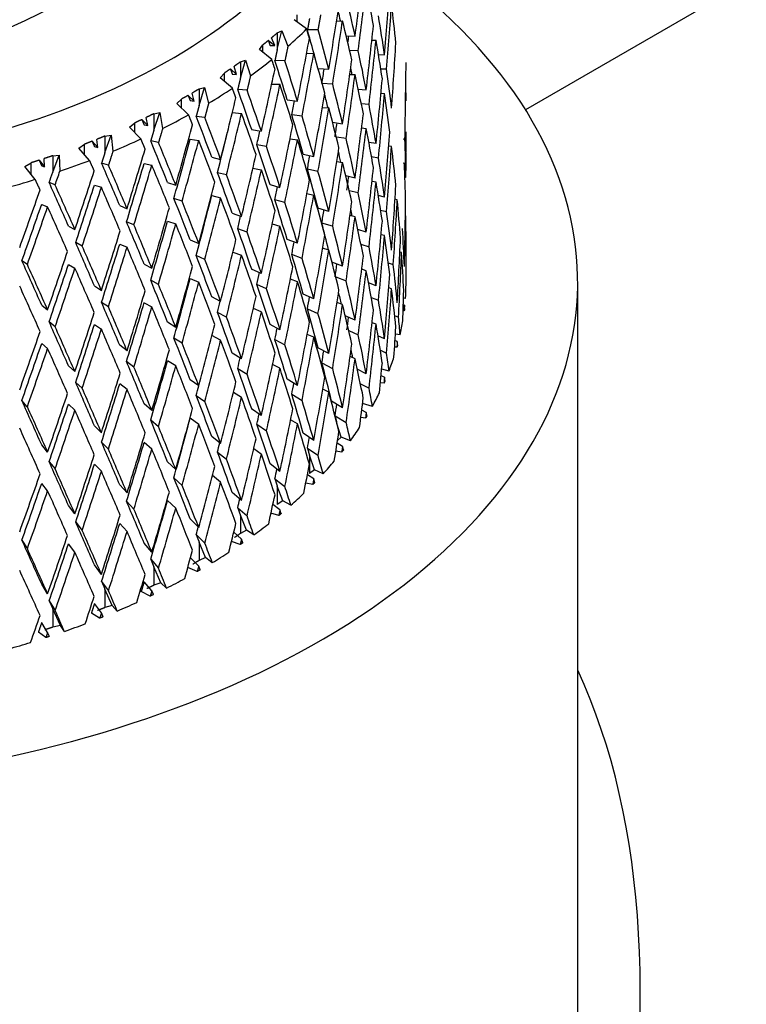
# Model space of a CAD drawing. Units: millimetres. Extents: x -221 to 1019, y 0 to 1165.
# Drawn here: x 909 to 927, y 359 to 383 of the extents above; entities that cross this region are included whole.
import ezdxf

# ---------------------------------------------------------------- set-up
doc = ezdxf.new("R2010")
doc.units = ezdxf.units.MM
for name, color, linetype in [('68671', 7, 'Continuous'), ('74961', 7, 'Continuous'), ('Défaut', 7, 'Continuous')]:
    doc.layers.add(name, color=color, linetype=linetype)

# ---------------------------------------------------------------- blocks, each defined once
blk = doc.blocks.new('SE1')
at = {"layer": '68671', "color": 7, "linetype": 'Continuous'}
for p, q in [((927.305, 384.76), (921.16, 381.212)), ((922.454, 358.576), (922.454, 376.947))]:
    blk.add_line(p, q, dxfattribs=at)
for centre, major_axis, ratio, start_param, end_param in [((900.704, 376.947), (-21.75, 0), 0.57735, 0, 3.783664), ((900.704, 344.287), (-17.929, -27.6), 0.539047, 1.599114, 2.815562)]:
    blk.add_ellipse(centre, major_axis=major_axis, ratio=ratio, start_param=start_param, end_param=end_param, dxfattribs=at)
at = {"layer": '74961', "color": 7, "linetype": 'Continuous'}
for p, q in [((915.508, 383.391), (915.508, 383.567)), ((915.744, 383.213), (915.438, 383.443)), ((916.485, 383.408), (916.634, 383.418)), ((915.016, 382.709), (915.132, 383.166)), ((915.016, 383.115), (915.132, 383.166)), ((915.016, 383.115), (915.016, 382.709)), ((915.132, 383.166), (915.281, 382.787)), ((916.025, 383.195), (915.764, 383.191)), ((916.724, 383.042), (916.943, 383.039)), ((914.579, 382.701), (914.663, 382.821)), ((914.663, 382.632), (914.663, 382.821)), ((914.797, 382.93), (914.953, 382.802)), ((914.837, 382.806), (914.953, 382.802)), ((914.953, 382.802), (914.878, 382.997)), ((917.36, 382.936), (917.462, 382.939)), ((914.882, 382.455), (914.579, 382.701)), ((915.743, 382.607), (915.92, 382.61)), ((917.021, 382.676), (916.809, 382.679)), ((917.522, 382.58), (917.671, 382.574)), ((914.104, 381.991), (914.23, 382.442)), ((914.104, 382.397), (914.23, 382.442)), ((914.104, 382.397), (914.104, 381.991)), ((914.23, 382.442), (914.354, 382.055)), ((915.205, 382.422), (914.959, 382.43)), ((913.607, 382.007), (913.707, 382.122)), ((913.707, 381.919), (913.707, 382.122)), ((913.856, 382.223), (914.01, 382.088)), ((913.902, 382.097), (914.01, 382.088)), ((914.01, 382.088), (913.947, 382.286)), ((916.027, 382.232), (916.292, 382.214)), ((916.811, 382.086), (916.943, 382.084)), ((917.722, 382.216), (917.58, 382.221)), ((918.199, 382.099), (918.188, 382.099)), ((913.905, 381.745), (913.607, 382.007)), ((914.881, 381.85), (915.084, 381.843)), ((916.388, 381.846), (916.129, 381.864)), ((912.81, 381.569), (912.96, 381.425)), ((912.96, 381.425), (912.91, 381.626)), ((913.083, 381.322), (913.219, 381.766)), ((913.083, 381.728), (913.219, 381.766)), ((913.083, 381.728), (913.083, 381.322)), ((913.219, 381.766), (913.317, 381.374)), ((914.269, 381.694), (914.038, 381.715)), ((917.02, 381.724), (917.219, 381.705)), ((917.585, 381.622), (917.671, 381.619)), ((912.532, 381.366), (912.645, 381.476)), ((912.822, 381.089), (912.532, 381.366)), ((912.645, 381.257), (912.645, 381.476)), ((912.86, 381.44), (912.96, 381.425)), ((915.263, 381.457), (915.517, 381.425)), ((917.288, 381.344), (917.096, 381.363)), ((911.963, 380.709), (912.108, 381.146)), ((911.963, 381.116), (912.108, 381.146)), ((911.963, 381.116), (911.963, 380.709)), ((912.108, 381.146), (912.179, 380.75)), ((913.905, 381.142), (914.132, 381.122)), ((915.63, 381.052), (915.376, 381.084)), ((916.133, 381.27), (916.292, 381.259)), ((911.361, 380.783), (911.487, 380.886)), ((911.487, 380.651), (911.487, 380.886)), ((911.666, 380.97), (911.811, 380.819)), ((911.72, 380.839), (911.811, 380.819)), ((911.811, 380.819), (911.775, 381.023)), ((913.223, 381.018), (913.011, 381.05)), ((916.386, 380.902), (916.634, 380.864)), ((910.752, 380.157), (910.904, 380.586)), ((910.752, 380.563), (910.904, 380.586)), ((910.904, 380.586), (910.949, 380.186)), ((911.641, 380.491), (911.361, 380.783)), ((914.383, 380.725), (914.622, 380.68)), ((917.104, 380.762), (917.219, 380.751)), ((910.105, 380.263), (910.243, 380.359)), ((910.243, 380.105), (910.243, 380.359)), ((910.433, 380.434), (910.572, 380.275)), ((910.572, 380.275), (910.55, 380.48)), ((910.752, 380.563), (910.752, 380.157)), ((912.077, 380.399), (911.884, 380.441)), ((912.86, 380.485), (913.072, 380.453)), ((914.751, 380.301), (914.512, 380.346)), ((915.332, 380.494), (915.517, 380.47)), ((916.721, 380.499), (916.479, 380.536)), ((917.462, 380.375), (917.285, 380.406)), ((918.135, 380.491), (918.177, 380.485)), ((910.373, 379.956), (910.105, 380.263)), ((910.492, 380.3), (910.572, 380.275)), ((915.659, 380.112), (915.92, 380.057)), ((917.846, 380.299), (917.775, 380.308)), ((908.772, 379.81), (908.921, 379.899)), ((908.921, 379.622), (908.921, 379.899)), ((909.123, 379.963), (909.254, 379.797)), ((909.254, 379.797), (909.246, 380.004)), ((909.46, 379.669), (909.619, 380.09)), ((909.46, 380.075), (909.619, 380.09)), ((909.46, 380.075), (909.46, 379.669)), ((909.619, 380.09), (909.636, 379.689)), ((910.839, 379.841), (910.668, 379.893)), ((911.72, 379.884), (911.913, 379.841)), ((913.394, 380.041), (913.615, 379.985)), ((916.491, 379.931), (916.634, 379.909)), ((917.522, 380.016), (917.352, 380.045)), ((918.163, 379.885), (918.137, 379.889)), ((909.026, 379.49), (908.772, 379.81)), ((909.185, 379.826), (909.254, 379.797)), ((913.758, 379.598), (913.537, 379.655)), ((914.413, 379.764), (914.622, 379.725)), ((916.024, 379.686), (915.763, 379.742)), ((909.519, 379.35), (909.371, 379.41)), ((912.302, 379.411), (912.504, 379.344)), ((916.943, 379.52), (916.714, 379.573)), ((917.462, 379.42), (917.362, 379.438)), ((918.199, 379.535), (918.176, 379.54)), ((910.492, 379.345), (910.663, 379.293)), ((914.837, 379.358), (915.084, 379.289)), ((915.752, 379.137), (915.92, 379.102)), ((917.021, 379.157), (916.799, 379.208)), ((912.661, 378.95), (912.459, 379.017)), ((913.394, 379.086), (913.615, 379.03)), ((915.204, 378.913), (914.958, 378.982)), ((917.671, 379.051), (917.517, 379.089)), ((917.987, 378.984), (917.931, 378.995)), ((909.185, 378.871), (909.333, 378.811)), ((911.117, 378.841), (911.298, 378.763)), ((913.902, 378.649), (914.132, 378.568)), ((916.292, 378.695), (916.025, 378.773)), ((917.575, 378.73), (917.722, 378.693)), ((911.468, 378.361), (911.286, 378.438)), ((912.302, 378.456), (912.504, 378.389)), ((914.892, 378.388), (915.084, 378.334)), ((916.388, 378.327), (916.121, 378.406)), ((916.943, 378.565), (916.815, 378.594)), ((918.199, 378.58), (918.188, 378.583)), ((909.848, 378.334), (910.007, 378.247)), ((914.268, 378.185), (914.037, 378.266)), ((917.219, 378.183), (917.011, 378.247)), ((910.187, 377.836), (910.028, 377.922)), ((912.86, 377.992), (913.072, 377.899)), ((915.517, 377.906), (915.263, 377.998)), ((917.671, 378.096), (917.586, 378.117)), ((918.204, 377.163), (918.204, 377.917)), ((911.117, 377.886), (911.298, 377.808)), ((913.919, 377.688), (914.132, 377.613)), ((916.292, 377.74), (916.14, 377.785)), ((917.087, 377.884), (917.288, 377.822)), ((918.093, 377.676), (918.052, 377.687)), ((908.831, 377.379), (908.695, 377.473)), ((913.222, 377.509), (913.01, 377.601)), ((915.629, 377.533), (915.375, 377.625)), ((916.634, 377.342), (916.371, 377.44)), ((917.765, 377.419), (917.888, 377.379)), ((909.848, 377.379), (910.007, 377.292)), ((911.72, 377.391), (911.913, 377.288)), ((914.622, 377.161), (914.383, 377.266)), ((917.219, 377.228), (917.107, 377.263)), ((912.075, 376.89), (911.883, 376.993)), ((912.86, 377.037), (913.072, 376.944)), ((915.517, 376.951), (915.341, 377.015)), ((916.464, 377.072), (916.721, 376.977)), ((917.462, 376.856), (917.277, 376.927)), ((910.492, 376.851), (910.663, 376.739)), ((914.75, 376.782), (914.511, 376.887)), ((917.846, 376.78), (917.776, 376.803)), ((910.837, 376.332), (910.666, 376.444)), ((913.615, 376.466), (913.394, 376.582)), ((915.92, 376.534), (915.659, 376.65)), ((916.634, 376.387), (916.495, 376.438)), ((917.344, 376.566), (917.522, 376.497)), ((918.189, 376.54), (918.142, 376.546)), ((909.185, 376.378), (909.333, 376.257)), ((911.72, 376.436), (911.913, 376.333)), ((913.758, 376.079), (913.536, 376.196)), ((914.622, 376.206), (914.425, 376.293)), ((915.763, 376.28), (916.024, 376.164)), ((918.16, 376.233), (918.132, 376.232)), ((918.163, 376.377), (918.137, 376.386)), ((909.518, 375.841), (909.369, 375.961)), ((912.504, 375.825), (912.302, 375.953)), ((916.943, 376.001), (916.7, 376.11)), ((917.922, 376.115), (918.019, 376.076)), ((910.492, 375.896), (910.663, 375.784)), ((915.084, 375.767), (914.837, 375.895)), ((916.785, 375.744), (917.021, 375.638)), ((917.462, 375.901), (917.364, 375.939)), ((912.661, 375.431), (912.458, 375.559)), ((913.615, 375.511), (913.4, 375.624)), ((914.958, 375.52), (915.204, 375.391)), ((915.92, 375.579), (915.758, 375.651)), ((917.671, 375.543), (917.51, 375.616)), ((917.987, 375.476), (917.931, 375.498)), ((918.056, 375.637), (917.941, 375.657)), ((909.185, 375.423), (909.333, 375.302)), ((911.298, 375.244), (911.117, 375.382)), ((916.292, 375.175), (916.025, 375.314)), ((917.569, 375.256), (917.722, 375.186)), ((917.979, 375.332), (917.921, 375.333)), ((911.467, 374.842), (911.285, 374.98)), ((912.504, 374.87), (912.302, 374.998)), ((914.132, 375.046), (913.902, 375.187)), ((916.943, 375.046), (916.819, 375.101)), ((910.007, 374.728), (909.848, 374.875)), ((914.037, 374.804), (914.268, 374.663)), ((915.084, 374.812), (914.901, 374.907)), ((916.121, 374.947), (916.388, 374.808)), ((917.219, 374.674), (916.998, 374.789)), ((917.783, 374.744), (917.602, 374.786)), ((913.072, 374.377), (912.86, 374.529)), ((915.517, 374.387), (915.263, 374.54)), ((917.671, 374.588), (917.587, 374.626)), ((910.187, 374.317), (910.027, 374.463)), ((911.298, 374.289), (911.117, 374.427)), ((916.292, 374.221), (916.144, 374.297)), ((917.075, 374.426), (917.289, 374.315)), ((917.659, 374.445), (917.571, 374.45)), ((908.83, 373.86), (908.694, 374.014)), ((913.01, 374.14), (913.222, 373.987)), ((914.132, 374.091), (913.931, 374.214)), ((915.376, 374.167), (915.63, 374.015)), ((910.007, 373.773), (909.848, 373.92)), ((911.913, 373.765), (911.72, 373.929)), ((914.622, 373.642), (914.383, 373.807)), ((916.634, 373.833), (916.36, 373.995)), ((917.219, 373.72), (917.109, 373.777)), ((917.13, 373.94), (917.129, 373.942)), ((917.13, 373.94), (917.129, 373.939)), ((917.372, 373.869), (917.13, 373.94)), ((911.883, 373.531), (912.075, 373.367)), ((913.072, 373.422), (912.86, 373.574)), ((915.517, 373.432), (915.347, 373.534)), ((916.448, 373.631), (916.721, 373.469)), ((917.202, 373.577), (917.085, 373.591)), ((910.663, 373.217), (910.492, 373.389)), ((914.512, 373.429), (914.751, 373.264)), ((916.597, 373.102), (916.492, 373.447)), ((913.615, 372.947), (913.394, 373.124)), ((915.92, 373.026), (915.659, 373.201)), ((916.597, 373.102), (916.509, 373.021)), ((916.827, 373.019), (916.597, 373.102)), ((909.333, 372.735), (909.185, 372.915)), ((910.666, 372.982), (910.837, 372.81)), ((911.913, 372.81), (911.72, 372.974)), ((914.622, 372.687), (914.434, 372.817)), ((915.764, 372.833), (916.025, 372.657)), ((916.634, 372.878), (916.499, 372.958)), ((913.537, 372.738), (913.758, 372.561)), ((915.936, 372.295), (915.814, 372.656)), ((915.814, 372.656), (915.814, 372.202)), ((916.612, 372.737), (916.468, 372.762)), ((909.369, 372.499), (909.518, 372.319)), ((910.663, 372.262), (910.492, 372.434)), ((912.504, 372.306), (912.302, 372.494)), ((915.084, 372.258), (914.837, 372.447)), ((915.936, 372.295), (915.814, 372.202)), ((916.152, 372.2), (915.936, 372.295)), ((912.459, 372.101), (912.661, 371.912)), ((913.615, 371.992), (913.412, 372.154)), ((914.959, 372.072), (915.205, 371.883)), ((915.92, 372.071), (915.763, 372.176)), ((909.333, 371.78), (909.185, 371.96)), ((911.298, 371.725), (911.117, 371.923)), ((915.152, 371.526), (915.016, 371.893)), ((915.016, 371.893), (915.016, 371.439)), ((915.895, 371.931), (915.724, 371.97)), ((914.132, 371.537), (913.902, 371.738)), ((910.007, 371.209), (909.848, 371.416)), ((911.286, 371.521), (911.468, 371.323)), ((912.504, 371.351), (912.302, 371.539)), ((914.038, 371.357), (914.269, 371.156)), ((915.084, 371.303), (914.908, 371.438)), ((915.152, 371.526), (915.016, 371.439)), ((915.353, 371.42), (915.152, 371.526)), ((913.072, 370.868), (912.86, 371.081)), ((914.253, 370.8), (914.104, 371.174)), ((914.104, 371.174), (914.104, 370.721)), ((915.055, 371.165), (914.861, 371.222)), ((910.028, 371.005), (910.187, 370.798)), ((911.298, 370.77), (911.117, 370.968)), ((913.011, 370.692), (913.223, 370.479)), ((914.132, 370.582), (913.94, 370.75)), ((914.253, 370.8), (914.104, 370.721)), ((914.436, 370.684), (914.253, 370.8)), ((908.695, 370.556), (908.831, 370.342)), ((910.007, 370.254), (909.848, 370.461)), ((911.913, 370.257), (911.72, 370.48)), ((913.244, 370.123), (913.083, 370.506)), ((913.083, 370.506), (913.083, 370.053)), ((914.099, 370.445), (913.884, 370.523)), ((914.165, 370.491), (914.132, 370.582)), ((913.072, 369.913), (912.868, 370.118)), ((913.244, 370.123), (913.083, 370.053)), ((913.408, 369.998), (913.244, 370.123)), ((910.663, 369.708), (910.492, 369.941)), ((911.884, 370.083), (912.077, 369.86)), ((912.134, 369.502), (911.963, 369.893)), ((911.963, 369.893), (911.963, 369.44)), ((913.036, 369.778), (912.803, 369.88)), ((913.108, 369.82), (913.072, 369.913)), ((909.333, 369.226), (909.185, 369.467)), ((910.668, 369.535), (910.839, 369.302)), ((911.913, 369.302), (911.72, 369.525)), ((912.134, 369.502), (911.963, 369.44)), ((912.278, 369.369), (912.134, 369.502)), ((910.932, 368.94), (910.752, 369.34)), ((910.752, 369.34), (910.752, 368.887)), ((911.873, 369.169), (911.649, 369.287)), ((911.952, 369.207), (911.913, 369.302)), ((909.371, 369.052), (909.519, 368.811)), ((909.371, 369.052), (909.46, 368.853)), ((910.663, 368.753), (910.492, 368.986)), ((910.932, 368.94), (910.752, 368.887)), ((911.055, 368.8), (910.932, 368.94)), ((909.648, 368.443), (909.46, 368.853)), ((909.46, 368.853), (909.46, 368.4)), ((910.62, 368.622), (910.416, 368.751)), ((910.705, 368.656), (910.663, 368.753)), ((909.333, 368.271), (909.185, 368.512)), ((909.648, 368.443), (909.46, 368.4)), ((909.749, 368.297), (909.648, 368.443)), ((909.288, 368.142), (909.104, 368.281)), ((909.377, 368.172), (909.333, 368.271))]:
    blk.add_line(p, q, dxfattribs=at)
for centre, radius, start, end in [((693.979, 453.527), 227.787, 341.01143, 341.08045), ((690.376, 454.768), 231.757, 341.00907, 341.09787)]:
    blk.add_arc(centre, radius, start, end, dxfattribs=at)
for centre, major_axis, ratio, start_param, end_param in [((900.704, 389.194), (-16.5, 0), 0.57735, 0, 3.852798), ((900.704, 389.194), (-12.85, 0), 0.57735, 0, 3.375524), ((900.704, 383.305), (7.224, 48.419), 0.32919, -1.5272, -1.494596), ((900.704, 382.35), (7.224, 48.419), 0.32919, -1.514988, -1.482322), ((900.704, 382.312), (6.796, -29.189), 0.552493, 1.476402, 1.509073), ((900.704, 383.267), (9.087, -29.361), 0.509373, 1.406751, 1.43936), ((900.704, 383.305), (4.577, 48.995), 0.344746, -1.553514, -1.520847), ((900.704, 383.305), (8.469, 48.038), 0.318787, -1.537327, -1.504723), ((900.704, 382.35), (4.577, 48.995), 0.344746, -1.54134, -1.508636), ((900.704, 382.312), (4.009, -29.146), 0.584469, 1.509418, 1.542125), ((900.704, 383.267), (8.932, -28.858), 0.509373, 1.419465, 1.427942), ((900.704, 383.267), (6.796, -29.189), 0.552493, 1.419309, 1.451979), ((900.704, 382.35), (8.469, 48.038), 0.318787, -1.525116, -1.49245), ((900.704, 382.312), (9.087, -29.361), 0.509373, 1.418963, 1.451634), ((900.704, 383.305), (5.924, 48.739), 0.337855, 4.720644, 4.753311), ((900.704, 388.378), (17.5, 0), 0.57735, -0.586355, -0.536608), ((900.704, 383.267), (10.742, -29.184), 0.46029, 1.372455, 1.400385), ((900.704, 383.267), (10.929, -29.693), 0.46029, 1.367981, 1.40059), ((900.704, 382.35), (7.101, 47.589), 0.32919, -1.510959, -1.507205), ((900.704, 383.305), (9.651, 47.599), 0.306687, -1.548106, -1.515502), ((900.704, 382.35), (5.924, 48.739), 0.337855, -1.550367, -1.517663), ((900.704, 382.312), (6.796, -29.189), 0.552493, 1.431484, 1.46419), ((900.704, 383.305), (-3.193, -49.185), 0.349827, 1.551816, 1.58452), ((900.704, 382.35), (9.651, 47.599), 0.306687, -1.535895, -1.503229), ((900.704, 382.312), (10.929, -29.693), 0.46029, 1.380193, 1.412864), ((900.704, 383.267), (9.087, -29.361), 0.509373, 1.36187, 1.39454), ((900.704, 388.378), (17.5, 0), 0.57735, -0.676115, -0.626368), ((900.704, 383.267), (12.197, -29.66), 0.408867, 1.344001, 1.376395), ((900.704, 383.267), (12.41, -30.178), 0.408867, 1.343992, 1.376601), ((900.704, 383.305), (-7.224, -48.419), 0.32919, 1.569515, 1.602182), ((900.704, 383.267), (0.826, -29.153), 0.599604, 1.50722, 1.523603), ((900.704, 383.305), (10.763, 47.105), 0.29293, 4.72361, 4.756214), ((900.704, 382.35), (8.324, 47.215), 0.318787, -1.524911, -1.517362), ((900.704, 382.35), (7.224, 48.419), 0.32919, 4.723282, 4.755986), ((900.704, 383.267), (8.932, -28.858), 0.509373, 1.373959, 1.379413), ((900.704, 382.312), (9.087, -29.361), 0.509373, 1.374045, 1.406751), ((900.704, 383.267), (6.796, -29.189), 0.552493, 1.374429, 1.407134), ((900.704, 382.35), (-0.357, -49.359), 0.354469, 1.535585, 1.568291), ((900.704, 382.312), (0.826, -29.153), 0.599604, 1.523603, 1.54652), ((900.704, 382.35), (10.763, 47.105), 0.29293, -1.547364, -1.514698), ((900.704, 382.312), (12.41, -30.178), 0.408867, 1.356204, 1.388875), ((900.704, 383.267), (10.929, -29.693), 0.46029, 1.3231, 1.35577), ((900.704, 383.305), (-4.577, -48.995), 0.344746, 1.543199, 1.575904), ((900.704, 388.378), (17.5, 0), 0.57735, -0.765875, -0.716128), ((900.704, 383.267), (13.376, -30.26), 0.357325, 1.331064, 1.363458), ((900.704, 383.267), (13.61, -30.788), 0.357325, 1.331055, 1.363664), ((900.704, 383.305), (-8.469, -48.038), 0.318787, 1.559387, 1.592054), ((900.704, 383.267), (10.742, -29.184), 0.46029, 1.335109, 1.346535), ((900.704, 382.35), (4.577, 48.995), 0.344746, 4.696954, 4.729671), ((900.704, 382.312), (6.796, -29.189), 0.552493, 1.386591, 1.419309), ((900.704, 383.305), (-11.801, -46.559), 0.277556, 1.569839, 1.602443), ((900.704, 382.35), (9.486, 46.783), 0.306687, -1.53569, -1.528213), ((900.704, 383.267), (9.087, -29.361), 0.509373, 1.31699, 1.349695), ((900.704, 388.378), (17.5, 0), 0.57735, -0.855634, -0.805888), ((900.704, 382.35), (11.801, 46.559), 0.277556, 4.723643, 4.756309), ((900.704, 382.312), (13.61, -30.788), 0.357325, 1.343267, 1.375938), ((900.704, 383.267), (12.197, -29.66), 0.408867, 1.299119, 1.331576), ((900.704, 382.35), (8.469, 48.038), 0.318787, 4.713154, 4.745858), ((900.704, 382.312), (10.929, -29.693), 0.46029, 1.335275, 1.367981), ((900.704, 383.305), (-5.924, -48.739), 0.337855, 1.534172, 1.566877), ((900.704, 383.305), (-12.758, -45.965), 0.260596, 1.556954, 1.589558), ((900.704, 383.267), (14.338, -30.957), 0.306917, 1.326242, 1.358637), ((900.704, 383.267), (14.588, -31.497), 0.306917, 1.326234, 1.358843), ((900.704, 383.305), (-9.651, -47.599), 0.306687, 1.548608, 1.581275), ((900.704, 383.267), (12.41, -30.178), 0.408867, 1.299111, 1.331781), ((900.704, 382.35), (7.101, 47.589), 0.32919, -1.559699, -1.552464), ((900.704, 382.35), (11.598, 45.761), 0.277556, -1.559338, -1.53745), ((900.704, 382.35), (10.579, 46.297), 0.29293, -1.547159, -1.539803), ((900.704, 382.35), (5.924, 48.739), 0.337855, 4.687927, 4.720644), ((900.704, 382.312), (9.087, -29.361), 0.509373, 1.329152, 1.36187), ((900.704, 383.305), (-3.193, -49.185), 0.349827, 1.506935, 1.539653), ((900.704, 383.305), (1.071, -49.342), 0.354004, 1.486649, 1.509569), ((900.704, 388.378), (17.5, 0), 0.57735, -0.945394, -0.895647), ((900.704, 383.267), (15.122, -31.725), 0.258306, 1.327373, 1.359768), ((900.704, 383.267), (15.386, -32.279), 0.258306, 1.327365, 1.359974), ((900.704, 382.35), (12.539, 45.177), 0.260596, 4.710963, 4.743416), ((900.704, 382.35), (12.758, 45.965), 0.260596, 4.710758, 4.743424), ((900.704, 382.312), (14.588, -31.497), 0.306917, 1.338445, 1.371116), ((900.704, 383.267), (13.376, -30.26), 0.357325, 1.286182, 1.318639), ((900.704, 382.35), (9.651, 47.599), 0.306687, 4.702375, 4.735079), ((900.704, 382.312), (12.41, -30.178), 0.408867, 1.311286, 1.343992), ((900.704, 383.267), (10.929, -29.693), 0.46029, 1.27822, 1.310926), ((900.704, 383.267), (4.009, -29.146), 0.584469, 1.362605, 1.395309), ((900.704, 383.305), (-13.633, -45.326), 0.242079, 1.543384, 1.575988), ((900.704, 383.305), (-10.763, -47.105), 0.29293, 1.537139, 1.569806), ((900.704, 383.267), (13.61, -30.788), 0.357325, 1.286174, 1.318844), ((900.704, 383.305), (-7.224, -48.419), 0.32919, 1.524635, 1.55734), ((900.704, 383.267), (10.742, -29.184), 0.46029, 1.289509, 1.298614), ((900.704, 382.35), (-3.193, -49.185), 0.349827, 1.51911, 1.551816), ((900.704, 382.312), (6.796, -29.189), 0.552493, 1.341724, 1.374429), ((900.704, 382.35), (1.071, -49.342), 0.354004, 1.509569, 1.519259), ((900.704, 388.378), (17.5, 0), 0.57735, -1.035154, -0.985407), ((900.704, 383.267), (15.758, -32.546), 0.211804, 1.332892, 1.365287), ((900.704, 382.35), (13.399, 44.549), 0.242079, 4.697393, 4.729846), ((900.704, 382.35), (8.324, 47.215), 0.318787, 4.713358, 4.720468), ((900.704, 382.35), (-7.224, -48.419), 0.32919, 1.536798, 1.569515), ((900.704, 382.312), (10.929, -29.693), 0.46029, 1.290382, 1.3231), ((900.704, 383.267), (9.087, -29.361), 0.509373, 1.27211, 1.304827), ((900.704, 382.312), (4.009, -29.146), 0.584469, 1.374817, 1.407484), ((900.704, 383.305), (-14.422, -44.645), 0.222025, 1.529168, 1.561772), ((900.704, 383.267), (16.033, -33.114), 0.211804, 1.332884, 1.365493), ((900.704, 382.35), (13.633, 45.326), 0.242079, 4.697188, 4.729854), ((900.704, 382.312), (15.386, -32.279), 0.258306, 1.339577, 1.372247), ((900.704, 383.267), (14.338, -30.957), 0.306917, 1.281361, 1.313818), ((900.704, 382.35), (10.763, 47.105), 0.29293, 4.690906, 4.72361), ((900.704, 382.312), (13.61, -30.788), 0.357325, 1.298348, 1.331055), ((900.704, 383.267), (12.197, -29.66), 0.408867, 1.254239, 1.286732), ((900.704, 383.267), (12.41, -30.178), 0.408867, 1.254231, 1.286936), ((900.704, 383.305), (-4.577, -48.995), 0.344746, 1.498319, 1.531037), ((900.704, 388.378), (17.5, 0), 0.57735, -1.124914, -1.075167), ((900.704, 383.267), (16.264, -33.403), 0.167529, 1.341661, 1.374056), ((900.704, 383.305), (-11.801, -46.559), 0.277556, 1.52496, 1.557627), ((900.704, 383.267), (14.588, -31.497), 0.306917, 1.281352, 1.314022), ((900.704, 383.305), (-8.469, -48.038), 0.318787, 1.514508, 1.547212), ((900.704, 382.35), (5.822, 47.904), 0.337855, 4.688131, 4.695133), ((900.704, 382.35), (-4.577, -48.995), 0.344746, 1.510493, 1.543199), ((900.704, 382.312), (9.087, -29.361), 0.509373, 1.284285, 1.31699), ((900.704, 383.305), (-15.124, -43.925), 0.200443, 1.51436, 1.546964), ((900.704, 383.267), (16.548, -33.985), 0.167529, 1.341653, 1.374262), ((900.704, 382.35), (14.175, 43.879), 0.222025, 4.683177, 4.71563), ((900.704, 382.35), (14.422, 44.645), 0.222025, 4.682972, 4.715638), ((900.704, 382.312), (16.033, -33.114), 0.211804, 1.345095, 1.377766), ((900.704, 382.35), (9.486, 46.783), 0.306687, 4.702579, 4.709513), ((900.704, 383.267), (10.929, -29.693), 0.46029, 1.23334, 1.266057), ((900.704, 383.305), (-1.782, -49.307), 0.353074, 1.470376, 1.503082), ((900.704, 383.267), (15.122, -31.725), 0.258306, 1.282492, 1.314949), ((900.704, 383.267), (15.386, -32.279), 0.258306, 1.282484, 1.315154), ((900.704, 382.35), (-11.598, -45.761), 0.277556, 1.537339, 1.569831), ((900.704, 382.35), (-11.801, -46.559), 0.277556, 1.537135, 1.569839), ((900.704, 382.312), (14.588, -31.497), 0.306917, 1.293527, 1.326234), ((900.704, 383.267), (13.376, -30.26), 0.357325, 1.241302, 1.273795), ((900.704, 383.267), (13.61, -30.788), 0.357325, 1.241293, 1.273999), ((900.704, 382.35), (-8.469, -48.038), 0.318787, 1.52667, 1.559387), ((900.704, 382.312), (12.41, -30.178), 0.408867, 1.266393, 1.299111), ((900.704, 383.305), (-5.924, -48.739), 0.337855, 1.489292, 1.52201), ((900.704, 382.35), (-1.782, -49.307), 0.353074, 1.482587, 1.515257), ((900.704, 382.312), (6.796, -29.189), 0.552493, 1.296882, 1.329549), ((900.704, 383.305), (1.071, -49.342), 0.354004, 1.441767, 1.474438), ((900.704, 382.35), (-14.865, -43.172), 0.200443, 1.526776, 1.559229), ((900.704, 382.35), (-15.124, -43.925), 0.200443, 1.526572, 1.559238), ((900.704, 382.312), (16.548, -33.985), 0.167529, 1.353864, 1.386535), ((900.704, 383.305), (-12.758, -45.965), 0.260596, 1.512076, 1.544743), ((900.704, 383.305), (-9.651, -47.599), 0.306687, 1.503729, 1.536433), ((900.704, 382.35), (-7.101, -47.589), 0.32919, 1.537001, 1.54383), ((900.704, 383.267), (10.742, -29.184), 0.46029, 1.243977, 1.250056), ((900.704, 383.267), (9.087, -29.361), 0.509373, 1.227232, 1.259936), ((900.704, 383.267), (15.758, -32.546), 0.211804, 1.288011, 1.320468), ((900.704, 382.35), (-12.539, -45.177), 0.260596, 1.524454, 1.556946), ((900.704, 382.35), (-12.758, -45.965), 0.260596, 1.52425, 1.556954), ((900.704, 382.312), (15.386, -32.279), 0.258306, 1.294658, 1.327365), ((900.704, 382.35), (10.579, 46.297), 0.29293, 4.69111, 4.697808), ((900.704, 383.267), (12.197, -29.66), 0.408867, 1.219432, 1.241864), ((900.704, 382.35), (-5.924, -48.739), 0.337855, 1.501466, 1.534172), ((900.704, 382.312), (10.929, -29.693), 0.46029, 1.245515, 1.27822), ((900.704, 383.305), (-3.193, -49.185), 0.349827, 1.462054, 1.494761), ((900.704, 382.312), (4.009, -29.146), 0.584469, 1.339686, 1.362605), ((900.704, 383.305), (-13.633, -45.326), 0.242079, 1.498506, 1.531173), ((900.704, 383.267), (16.033, -33.114), 0.211804, 1.288002, 1.320672), ((900.704, 383.267), (14.338, -30.957), 0.306917, 1.23648, 1.268974), ((900.704, 383.267), (14.588, -31.497), 0.306917, 1.236472, 1.269178), ((900.704, 382.35), (-9.651, -47.599), 0.306687, 1.515891, 1.548608), ((900.704, 382.312), (13.61, -30.788), 0.357325, 1.253456, 1.286174), ((900.704, 383.267), (12.41, -30.178), 0.408867, 1.209351, 1.242068), ((900.704, 383.267), (6.796, -29.189), 0.552493, 1.239793, 1.272459), ((900.704, 383.267), (16.264, -33.403), 0.167529, 1.29678, 1.329237), ((900.704, 383.305), (-10.763, -47.105), 0.29293, 1.492259, 1.524964), ((900.704, 382.35), (-8.324, -47.215), 0.318787, 1.526874, 1.53348), ((900.704, 383.305), (-7.224, -48.419), 0.32919, 1.479755, 1.512473), ((900.704, 382.35), (-3.193, -49.185), 0.349827, 1.474265, 1.506935), ((900.704, 382.312), (9.087, -29.361), 0.509373, 1.239443, 1.27211), ((900.704, 383.305), (-0.357, -49.359), 0.354469, 1.433647, 1.466318), ((900.704, 383.305), (-14.422, -44.645), 0.222025, 1.484289, 1.516956), ((900.704, 383.267), (16.548, -33.985), 0.167529, 1.296771, 1.329441), ((900.704, 382.35), (-13.399, -44.549), 0.242079, 1.510884, 1.543376), ((900.704, 382.35), (-13.633, -45.326), 0.242079, 1.51068, 1.543384), ((900.704, 382.312), (16.033, -33.114), 0.211804, 1.300177, 1.332884), ((900.704, 382.35), (-7.224, -48.419), 0.32919, 1.491929, 1.524635), ((900.704, 382.312), (12.41, -30.178), 0.408867, 1.221526, 1.254231), ((900.704, 383.267), (10.929, -29.693), 0.46029, 1.188462, 1.221166), ((900.704, 382.35), (-0.357, -49.359), 0.354469, 1.445921, 1.478529), ((900.704, 382.312), (6.796, -29.189), 0.552493, 1.252067, 1.284671), ((900.704, 383.267), (16.653, -34.283), 0.125484, 1.307961, 1.340418), ((900.704, 383.267), (15.122, -31.725), 0.258306, 1.237612, 1.270105), ((900.704, 383.267), (15.386, -32.279), 0.258306, 1.237603, 1.270309), ((900.704, 382.35), (-10.763, -47.105), 0.29293, 1.504422, 1.537139), ((900.704, 382.312), (14.588, -31.497), 0.306917, 1.248634, 1.281352), ((900.704, 383.267), (13.376, -30.26), 0.357325, 1.196422, 1.228927), ((900.704, 383.267), (13.61, -30.788), 0.357325, 1.196414, 1.229131), ((900.704, 383.305), (-4.577, -48.995), 0.344746, 1.453437, 1.486144), ((900.704, 383.267), (16.944, -34.881), 0.125484, 1.307953, 1.340623), ((900.704, 382.35), (-14.175, -43.879), 0.222025, 1.496668, 1.529159), ((900.704, 382.35), (-14.422, -44.645), 0.222025, 1.496464, 1.529168), ((900.704, 382.312), (16.548, -33.985), 0.167529, 1.308946, 1.341653), ((900.704, 383.305), (-11.801, -46.559), 0.277556, 1.480081, 1.512786), ((900.704, 382.35), (-9.486, -46.783), 0.306687, 1.516095, 1.522421), ((900.704, 383.305), (-8.469, -48.038), 0.318787, 1.469627, 1.502345), ((900.704, 382.35), (-5.822, -47.904), 0.337855, 1.50167, 1.508292), ((900.704, 382.35), (-4.577, -48.995), 0.344746, 1.465649, 1.498319), ((900.704, 382.312), (10.929, -29.693), 0.46029, 1.200673, 1.23334), ((900.704, 383.267), (9.087, -29.361), 0.509373, 1.182354, 1.21502), ((900.704, 383.267), (15.758, -32.546), 0.211804, 1.24313, 1.275624), ((900.704, 382.35), (-11.598, -45.761), 0.277556, 1.492447, 1.524952), ((900.704, 382.35), (-11.801, -46.559), 0.277556, 1.492243, 1.52496), ((900.704, 382.312), (15.386, -32.279), 0.258306, 1.249766, 1.282484), ((900.704, 382.35), (-8.469, -48.038), 0.318787, 1.481802, 1.514508), ((900.704, 382.312), (13.61, -30.788), 0.357325, 1.208589, 1.241293), ((900.704, 383.267), (12.41, -30.178), 0.408867, 1.164473, 1.197177), ((900.704, 383.305), (-1.782, -49.307), 0.353074, 1.425493, 1.458164), ((900.704, 383.305), (2.49, -49.255), 0.351682, 1.422447, 1.42803), ((900.704, 382.312), (16.944, -34.881), 0.125484, 1.320128, 1.352834), ((900.704, 383.305), (-12.758, -45.965), 0.260596, 1.467196, 1.499901), ((900.704, 383.267), (16.033, -33.114), 0.211804, 1.243122, 1.275828), ((900.704, 383.267), (14.338, -30.957), 0.306917, 1.191601, 1.224106), ((900.704, 383.267), (14.588, -31.497), 0.306917, 1.191593, 1.22431), ((900.704, 383.305), (-5.924, -48.739), 0.337855, 1.44441, 1.477117), ((900.704, 383.267), (12.197, -29.66), 0.408867, 1.173791, 1.184029), ((900.704, 382.35), (-1.782, -49.307), 0.353074, 1.437767, 1.470376), ((900.704, 382.312), (9.087, -29.361), 0.509373, 1.194628, 1.227232), ((900.704, 383.305), (1.071, -49.342), 0.354004, 1.414225, 1.429494), ((900.704, 376.947), (17.5, 0), 0.57735, 6.242922, 6.277602), ((900.704, 383.267), (16.264, -33.403), 0.167529, 1.251899, 1.284393), ((900.704, 382.35), (-10.579, -46.297), 0.29293, 1.504625, 1.510602), ((900.704, 383.305), (-9.651, -47.599), 0.306687, 1.458848, 1.491566), ((900.704, 382.35), (-7.101, -47.589), 0.32919, 1.492133, 1.498491), ((900.704, 383.267), (10.929, -29.693), 0.46029, 1.143584, 1.17625), ((900.704, 383.267), (16.548, -33.985), 0.167529, 1.251891, 1.284597), ((900.704, 382.35), (-12.539, -45.177), 0.260596, 1.479563, 1.512068), ((900.704, 382.35), (-12.758, -45.965), 0.260596, 1.479359, 1.512076), ((900.704, 382.312), (16.033, -33.114), 0.211804, 1.255284, 1.288002), ((900.704, 383.267), (15.122, -31.725), 0.258306, 1.192732, 1.225237), ((900.704, 382.35), (-9.651, -47.599), 0.306687, 1.471023, 1.503729), ((900.704, 382.312), (14.588, -31.497), 0.306917, 1.203767, 1.236472), ((900.704, 383.267), (13.376, -30.26), 0.357325, 1.151544, 1.184035), ((900.704, 382.35), (-5.924, -48.739), 0.337855, 1.456622, 1.489292), ((900.704, 382.312), (12.41, -30.178), 0.408867, 1.176684, 1.209351), ((900.704, 383.305), (-3.193, -49.185), 0.349827, 1.417172, 1.449842), ((900.704, 383.267), (16.653, -34.283), 0.125484, 1.263081, 1.295574), ((900.704, 383.305), (-13.633, -45.326), 0.242079, 1.453626, 1.486331), ((900.704, 383.267), (15.386, -32.279), 0.258306, 1.192724, 1.225441), ((900.704, 383.305), (-7.224, -48.419), 0.32919, 1.434874, 1.46758), ((900.704, 383.267), (13.61, -30.788), 0.357325, 1.151536, 1.18424), ((900.704, 382.35), (-4.498, -48.155), 0.344746, 1.465853, 1.472333), ((900.704, 383.267), (9.087, -29.361), 0.509373, 1.154816, 1.170081), ((900.704, 376.947), (17.5, 0), 0.57735, -0.130023, -0.095343), ((900.704, 383.305), (-14.422, -44.645), 0.222025, 1.43941, 1.472115), ((900.704, 383.267), (16.944, -34.881), 0.125484, 1.263073, 1.295778), ((900.704, 382.35), (-13.399, -44.549), 0.242079, 1.465993, 1.498497), ((900.704, 382.35), (-13.633, -45.326), 0.242079, 1.465789, 1.498506), ((900.704, 382.312), (16.548, -33.985), 0.167529, 1.264053, 1.296771), ((900.704, 383.305), (-10.763, -47.105), 0.29293, 1.447379, 1.480097), ((900.704, 382.35), (-8.324, -47.215), 0.318787, 1.482006, 1.488045), ((900.704, 382.35), (-3.193, -49.185), 0.349827, 1.429445, 1.462054), ((900.704, 382.312), (10.929, -29.693), 0.46029, 1.155858, 1.188462), ((900.704, 383.305), (-0.357, -49.359), 0.354469, 1.406105, 1.421374), ((900.704, 383.267), (15.758, -32.546), 0.211804, 1.198251, 1.230756), ((900.704, 382.35), (-10.763, -47.105), 0.29293, 1.459553, 1.492259), ((900.704, 382.312), (15.386, -32.279), 0.258306, 1.204899, 1.237603), ((900.704, 383.267), (14.338, -30.957), 0.306917, 1.146723, 1.179214), ((900.704, 382.35), (-7.224, -48.419), 0.32919, 1.447085, 1.479755), ((900.704, 382.312), (13.61, -30.788), 0.357325, 1.163747, 1.196414), ((900.704, 383.267), (12.41, -30.178), 0.408867, 1.119595, 1.152261), ((900.704, 382.35), (-14.175, -43.879), 0.222025, 1.451776, 1.484281), ((900.704, 382.35), (-14.422, -44.645), 0.222025, 1.451572, 1.484289), ((900.704, 382.312), (16.944, -34.881), 0.125484, 1.275235, 1.307953), ((900.704, 383.305), (-11.801, -46.559), 0.277556, 1.435201, 1.467919), ((900.704, 383.267), (16.033, -33.114), 0.211804, 1.198243, 1.23096), ((900.704, 383.267), (14.588, -31.497), 0.306917, 1.146714, 1.179418), ((900.704, 382.35), (-5.822, -47.904), 0.337855, 1.456826, 1.463004), ((900.704, 383.305), (-4.577, -48.995), 0.344746, 1.408555, 1.441226), ((900.704, 383.267), (12.197, -29.66), 0.408867, 1.128224, 1.135426), ((900.704, 383.267), (16.264, -33.403), 0.167529, 1.20702, 1.239525), ((900.704, 382.35), (-11.598, -45.761), 0.277556, 1.447579, 1.480073), ((900.704, 382.35), (-9.486, -46.783), 0.306687, 1.471227, 1.476883), ((900.704, 383.305), (-8.469, -48.038), 0.318787, 1.424746, 1.457453), ((900.704, 382.35), (-4.577, -48.995), 0.344746, 1.420828, 1.453437), ((900.704, 382.312), (12.41, -30.178), 0.408867, 1.131869, 1.164473), ((900.704, 383.267), (10.929, -29.693), 0.46029, 1.116046, 1.131311), ((900.704, 376.947), (17.5, 0), 0.57735, -0.219783, -0.185103), ((900.704, 383.267), (16.548, -33.985), 0.167529, 1.207012, 1.239729), ((900.704, 382.35), (-11.801, -46.559), 0.277556, 1.447375, 1.480081), ((900.704, 382.312), (16.033, -33.114), 0.211804, 1.210417, 1.243122), ((900.704, 383.267), (15.122, -31.725), 0.258306, 1.147854, 1.180345), ((900.704, 382.35), (-8.469, -48.038), 0.318787, 1.436957, 1.469627), ((900.704, 382.312), (14.588, -31.497), 0.306917, 1.158926, 1.191593), ((900.704, 383.267), (13.376, -30.26), 0.357325, 1.106667, 1.13912), ((900.704, 383.267), (13.61, -30.788), 0.357325, 1.106658, 1.139324), ((900.704, 383.305), (-1.782, -49.307), 0.353074, 1.397951, 1.41322), ((900.704, 383.305), (-12.758, -45.965), 0.260596, 1.422316, 1.455034), ((900.704, 383.267), (15.386, -32.279), 0.258306, 1.147845, 1.180549), ((900.704, 383.305), (-5.924, -48.739), 0.337855, 1.399528, 1.432199), ((900.704, 383.267), (16.653, -34.283), 0.125484, 1.218202, 1.250707), ((900.704, 383.267), (16.944, -34.881), 0.125484, 1.218193, 1.25091), ((900.704, 382.35), (-12.539, -45.177), 0.260596, 1.434695, 1.467188), ((900.704, 382.35), (-12.758, -45.965), 0.260596, 1.434491, 1.467196), ((900.704, 382.312), (16.548, -33.985), 0.167529, 1.219186, 1.251891), ((900.704, 382.35), (-10.579, -46.297), 0.29293, 1.459757, 1.46495), ((900.704, 383.305), (-9.651, -47.599), 0.306687, 1.413967, 1.446674), ((900.704, 382.35), (-7.101, -47.589), 0.32919, 1.44729, 1.453114), ((900.704, 383.267), (12.41, -30.178), 0.408867, 1.092057, 1.107322), ((900.704, 383.267), (16.934, -35.177), 0.085615, 1.231167, 1.263672), ((900.704, 383.305), (-13.633, -45.326), 0.242079, 1.408746, 1.441464), ((900.704, 383.267), (15.758, -32.546), 0.211804, 1.153372, 1.185864), ((900.704, 382.35), (-9.651, -47.599), 0.306687, 1.426178, 1.458848), ((900.704, 382.312), (15.386, -32.279), 0.258306, 1.160057, 1.192724), ((900.704, 383.267), (14.338, -30.957), 0.306917, 1.101845, 1.134298), ((900.704, 383.267), (14.588, -31.497), 0.306917, 1.101837, 1.134503), ((900.704, 382.35), (-5.924, -48.739), 0.337855, 1.411801, 1.44441), ((900.704, 382.312), (13.61, -30.788), 0.357325, 1.118932, 1.151536), ((900.704, 383.305), (-3.193, -49.185), 0.349827, 1.389629, 1.404898), ((900.704, 376.947), (17.5, 0), 0.57735, -0.309543, -0.274863), ((900.704, 383.267), (17.23, -35.79), 0.085615, 1.231159, 1.263876), ((900.704, 382.35), (-13.399, -44.549), 0.242079, 1.421125, 1.453618), ((900.704, 382.35), (-13.633, -45.326), 0.242079, 1.420921, 1.453626), ((900.704, 382.312), (16.944, -34.881), 0.125484, 1.230368, 1.263073), ((900.704, 383.305), (-10.763, -47.105), 0.29293, 1.402497, 1.435204), ((900.704, 383.267), (16.033, -33.114), 0.211804, 1.153364, 1.186068), ((900.704, 383.305), (-7.224, -48.419), 0.32919, 1.389991, 1.422662), ((900.704, 382.35), (-4.498, -48.155), 0.344746, 1.421034, 1.427091), ((900.704, 383.267), (16.264, -33.403), 0.167529, 1.162141, 1.194633), ((900.704, 382.35), (-10.579, -46.297), 0.29293, 1.414914, 1.44737), ((900.704, 382.35), (-8.324, -47.215), 0.318787, 1.437162, 1.442572), ((900.704, 382.312), (17.23, -35.79), 0.085615, 1.243333, 1.276038), ((900.704, 383.267), (16.548, -33.985), 0.167529, 1.162133, 1.194837), ((900.704, 382.35), (-10.763, -47.105), 0.29293, 1.414709, 1.447379), ((900.704, 382.312), (16.033, -33.114), 0.211804, 1.165576, 1.198243), ((900.704, 383.267), (15.122, -31.725), 0.258306, 1.102976, 1.135429), ((900.704, 382.35), (-7.224, -48.419), 0.32919, 1.402265, 1.434874), ((900.704, 382.312), (14.588, -31.497), 0.306917, 1.11411, 1.146714), ((900.704, 383.267), (13.61, -30.788), 0.357325, 1.07912, 1.094385), ((900.704, 376.947), (17.5, 0), 0.57735, -0.399303, -0.364623), ((900.704, 383.305), (-11.801, -46.559), 0.277556, 1.390319, 1.423026), ((900.704, 383.305), (-8.469, -48.038), 0.318787, 1.379864, 1.412534), ((900.704, 383.267), (15.386, -32.279), 0.258306, 1.102968, 1.135634), ((900.704, 382.35), (-5.822, -47.904), 0.337855, 1.412007, 1.417677), ((900.704, 383.305), (-4.577, -48.995), 0.344746, 1.381013, 1.396281), ((900.704, 383.267), (16.653, -34.283), 0.125484, 1.173323, 1.205815), ((900.704, 383.267), (16.944, -34.881), 0.125484, 1.173315, 1.206019), ((900.704, 382.35), (-11.598, -45.761), 0.277556, 1.402735, 1.435192), ((900.704, 382.35), (-11.801, -46.559), 0.277556, 1.402531, 1.435201), ((900.704, 382.312), (16.548, -33.985), 0.167529, 1.174345, 1.207012), ((900.704, 382.35), (-9.486, -46.783), 0.306687, 1.426383, 1.431307), ((900.704, 383.305), (-12.758, -45.965), 0.260596, 1.377435, 1.410141), ((900.704, 383.267), (15.758, -32.546), 0.211804, 1.108495, 1.140948), ((900.704, 383.267), (16.033, -33.114), 0.211804, 1.108487, 1.141153), ((900.704, 382.35), (-8.469, -48.038), 0.318787, 1.392137, 1.424746), ((900.704, 382.312), (15.386, -32.279), 0.258306, 1.115241, 1.147845), ((900.704, 383.267), (14.588, -31.497), 0.306917, 1.074299, 1.089563), ((900.704, 383.267), (16.934, -35.177), 0.085615, 1.186289, 1.21878), ((900.704, 383.267), (17.23, -35.79), 0.085615, 1.18628, 1.218984), ((900.704, 382.35), (-12.539, -45.177), 0.260596, 1.389851, 1.422308), ((900.704, 383.305), (-9.651, -47.599), 0.306687, 1.369085, 1.401755), ((900.704, 382.35), (-7.101, -47.589), 0.32919, 1.40247, 1.407698), ((900.704, 383.305), (-5.924, -48.739), 0.337855, 1.371986, 1.387255), ((900.704, 376.947), (17.5, 0), 0.57735, -0.489062, -0.454383), ((900.704, 383.305), (-13.633, -45.326), 0.242079, 1.363865, 1.396571), ((900.704, 382.35), (-12.758, -45.965), 0.260596, 1.389646, 1.422316), ((900.704, 382.312), (16.944, -34.881), 0.125484, 1.185526, 1.218193), ((900.704, 383.267), (16.264, -33.403), 0.167529, 1.117264, 1.149717), ((900.704, 382.35), (-13.399, -44.549), 0.242079, 1.376281, 1.408738), ((900.704, 383.267), (16.548, -33.985), 0.167529, 1.117256, 1.149922), ((900.704, 382.35), (-9.651, -47.599), 0.306687, 1.381358, 1.413967), ((900.704, 382.312), (16.033, -33.114), 0.211804, 1.12076, 1.153364), ((900.704, 383.267), (15.386, -32.279), 0.258306, 1.07543, 1.090695), ((900.704, 382.35), (-13.633, -45.326), 0.242079, 1.376076, 1.408746), ((900.704, 382.312), (17.23, -35.79), 0.085615, 1.198492, 1.231159), ((900.704, 383.305), (-10.763, -47.105), 0.29293, 1.357615, 1.390286), ((900.704, 382.35), (-8.324, -47.215), 0.318787, 1.392343, 1.397063), ((900.704, 383.305), (-7.224, -48.419), 0.32919, 1.362449, 1.377718), ((900.704, 376.947), (17.5, 0), 0.57735, -0.578822, -0.544142), ((900.704, 383.267), (16.653, -34.283), 0.125484, 1.128446, 1.160899), ((900.704, 383.267), (16.944, -34.881), 0.125484, 1.128437, 1.161103), ((900.704, 382.35), (-10.579, -46.297), 0.29293, 1.370094, 1.402489), ((900.704, 382.35), (-10.763, -47.105), 0.29293, 1.369889, 1.402497), ((900.704, 382.312), (16.548, -33.985), 0.167529, 1.129529, 1.162133), ((900.704, 383.305), (-11.801, -46.559), 0.277556, 1.345437, 1.378108), ((900.704, 383.267), (16.033, -33.114), 0.211804, 1.080949, 1.096213), ((900.704, 383.267), (16.934, -35.177), 0.085615, 1.141411, 1.173864), ((900.704, 382.35), (-11.598, -45.761), 0.277556, 1.357916, 1.390311), ((900.704, 382.35), (-9.486, -46.783), 0.306687, 1.381564, 1.385696), ((900.704, 383.305), (-8.469, -48.038), 0.318787, 1.352322, 1.36759), ((900.704, 376.947), (17.5, 0), 0.57735, -0.668582, -0.633902), ((900.704, 383.305), (-12.758, -45.965), 0.260596, 1.332552, 1.365223), ((900.704, 383.267), (17.23, -35.79), 0.085615, 1.141403, 1.174069), ((900.704, 382.35), (-11.801, -46.559), 0.277556, 1.35771, 1.390319), ((900.704, 382.312), (16.944, -34.881), 0.125484, 1.140711, 1.173315), ((900.704, 383.267), (17.113, -36.075), 0.047841, 1.155679, 1.188132), ((900.704, 382.35), (-12.539, -45.177), 0.260596, 1.345031, 1.377426), ((900.704, 383.267), (16.548, -33.985), 0.167529, 1.089718, 1.104982), ((900.704, 383.267), (17.412, -36.705), 0.047841, 1.155671, 1.188337), ((900.704, 382.35), (-12.758, -45.965), 0.260596, 1.344826, 1.377435), ((900.704, 382.312), (17.23, -35.79), 0.085615, 1.153676, 1.18628), ((900.704, 383.305), (-9.651, -47.599), 0.306687, 1.341543, 1.356811), ((900.704, 376.947), (17.5, 0), 0.57735, -0.758342, -0.723662), ((900.704, 383.267), (16.944, -34.881), 0.125484, 1.100899, 1.116164), ((900.704, 382.312), (17.412, -36.705), 0.047841, 1.167944, 1.200548), ((900.704, 383.305), (-10.763, -47.105), 0.29293, 1.330073, 1.345342), ((900.704, 376.947), (17.5, 0), 0.57735, -0.848101, -0.813422), ((900.704, 383.305), (-11.801, -46.559), 0.277556, 1.317895, 1.333164), ((900.704, 383.267), (17.23, -35.79), 0.085615, 1.113865, 1.12913), ((900.704, 376.947), (17.5, 0), 0.57735, -0.937861, -0.903182), ((900.704, 383.305), (-12.758, -45.965), 0.260596, 1.30501, 1.320279), ((900.704, 383.267), (17.412, -36.705), 0.047841, 1.128133, 1.143397), ((900.704, 376.947), (17.5, 0), 0.57735, -1.027621, -0.992941), ((900.704, 376.947), (17.5, 0), 0.57735, -1.117381, -1.082701)]:
    blk.add_ellipse(centre, major_axis=major_axis, ratio=ratio, start_param=start_param, end_param=end_param, dxfattribs=at)
for points in [[(916.09, 383.564), (916.058, 383.38), (916.025, 383.195)], [(915.814, 383.472), (915.789, 383.331), (915.764, 383.191)], [(915.016, 383.115), (914.948, 383.056), (914.878, 382.997)], [(915.813, 382.98), (915.779, 383.096), (915.744, 383.213)], [(914.797, 382.93), (914.731, 382.875), (914.663, 382.821)], [(914.797, 382.93), (914.817, 382.868), (914.837, 382.806)], [(915.281, 382.787), (915.243, 382.605), (915.205, 382.422)], [(915.016, 382.709), (914.988, 382.57), (914.959, 382.43)], [(914.104, 382.397), (914.026, 382.341), (913.947, 382.286)], [(914.96, 382.218), (914.921, 382.337), (914.882, 382.455)], [(913.856, 382.223), (913.782, 382.173), (913.707, 382.122)], [(913.856, 382.223), (913.879, 382.16), (913.902, 382.097)], [(914.354, 382.055), (914.312, 381.875), (914.269, 381.694)], [(914.104, 381.991), (914.071, 381.853), (914.038, 381.715)], [(912.81, 381.569), (912.728, 381.522), (912.645, 381.476)], [(912.81, 381.569), (912.835, 381.504), (912.86, 381.44)], [(913.083, 381.728), (912.997, 381.677), (912.91, 381.626)], [(913.993, 381.504), (913.949, 381.625), (913.905, 381.745)], [(913.083, 381.322), (913.047, 381.186), (913.011, 381.05)], [(913.317, 381.374), (913.27, 381.196), (913.223, 381.018)], [(911.963, 381.116), (911.869, 381.069), (911.775, 381.023)], [(912.919, 380.843), (912.871, 380.966), (912.822, 381.089)], [(911.666, 380.97), (911.577, 380.928), (911.487, 380.886)], [(911.666, 380.97), (911.693, 380.905), (911.72, 380.839)], [(911.963, 380.709), (911.924, 380.575), (911.884, 380.441)], [(912.179, 380.75), (912.128, 380.574), (912.077, 380.399)], [(910.433, 380.434), (910.339, 380.396), (910.243, 380.359)], [(910.433, 380.434), (910.463, 380.367), (910.492, 380.3)], [(910.752, 380.563), (910.651, 380.521), (910.55, 380.48)], [(911.747, 380.24), (911.694, 380.365), (911.641, 380.491)], [(910.752, 380.157), (910.71, 380.025), (910.668, 379.893)], [(910.949, 380.186), (910.894, 380.014), (910.839, 379.841)], [(909.123, 379.963), (909.022, 379.931), (908.921, 379.899)], [(909.123, 379.963), (909.154, 379.895), (909.185, 379.826)], [(909.46, 380.075), (909.354, 380.039), (909.246, 380.004)], [(910.485, 379.7), (910.429, 379.828), (910.373, 379.956)], [(909.145, 379.227), (909.086, 379.358), (909.026, 379.49)], [(918.163, 376.377), (918.162, 376.305), (918.16, 376.233)], [(918.167, 376.292), (918.164, 376.262), (918.16, 376.233)], [(918.167, 376.292), (918.165, 376.334), (918.163, 376.377)], [(917.987, 375.476), (917.983, 375.404), (917.979, 375.332)], [(917.995, 375.391), (917.991, 375.433), (917.987, 375.476)], [(917.995, 375.391), (917.987, 375.361), (917.979, 375.332)], [(917.671, 374.588), (917.665, 374.516), (917.659, 374.445)], [(917.684, 374.502), (917.671, 374.473), (917.659, 374.445)], [(917.684, 374.502), (917.677, 374.545), (917.671, 374.588)], [(916.448, 373.631), (916.469, 373.544), (916.489, 373.457)], [(917.219, 373.72), (917.21, 373.648), (917.202, 373.577)], [(917.236, 373.633), (917.219, 373.605), (917.202, 373.577)], [(917.236, 373.633), (917.227, 373.676), (917.219, 373.72)], [(915.764, 372.833), (915.789, 372.744), (915.814, 372.656)], [(916.634, 372.878), (916.623, 372.808), (916.612, 372.737)], [(916.655, 372.791), (916.634, 372.764), (916.612, 372.737)], [(916.655, 372.791), (916.644, 372.835), (916.634, 372.878)], [(914.959, 372.072), (914.988, 371.982), (915.016, 371.893)], [(915.92, 372.071), (915.907, 372.001), (915.895, 371.931)], [(915.945, 371.982), (915.933, 372.026), (915.92, 372.071)], [(915.945, 371.982), (915.92, 371.956), (915.895, 371.931)], [(914.038, 371.357), (914.071, 371.265), (914.104, 371.174)], [(915.084, 371.303), (915.069, 371.234), (915.055, 371.165)], [(915.113, 371.213), (915.084, 371.189), (915.055, 371.165)], [(915.113, 371.213), (915.099, 371.258), (915.084, 371.303)], [(913.011, 370.692), (913.047, 370.599), (913.083, 370.506)], [(914.104, 370.721), (914.033, 370.67), (913.961, 370.62)], [(914.132, 370.582), (914.116, 370.514), (914.099, 370.445)], [(914.165, 370.491), (914.132, 370.468), (914.099, 370.445)], [(911.884, 370.083), (911.924, 369.988), (911.963, 369.893)], [(913.083, 370.053), (913.004, 370.006), (912.925, 369.959)], [(913.072, 369.913), (913.054, 369.846), (913.036, 369.778)], [(913.108, 369.82), (913.072, 369.799), (913.036, 369.778)], [(910.668, 369.535), (910.71, 369.438), (910.752, 369.34)], [(911.72, 369.525), (911.685, 369.406), (911.649, 369.287)], [(911.963, 369.44), (911.877, 369.397), (911.791, 369.355)], [(911.913, 369.302), (911.893, 369.235), (911.873, 369.169)], [(911.952, 369.207), (911.913, 369.188), (911.873, 369.169)], [(910.492, 368.986), (910.454, 368.868), (910.416, 368.751)], [(910.752, 368.887), (910.66, 368.849), (910.567, 368.812)], [(910.663, 368.753), (910.642, 368.688), (910.62, 368.622)], [(910.705, 368.656), (910.663, 368.639), (910.62, 368.622)], [(909.185, 368.512), (909.145, 368.397), (909.104, 368.281)], [(909.46, 368.4), (909.363, 368.366), (909.265, 368.334)], [(909.333, 368.271), (909.31, 368.207), (909.288, 368.142)], [(909.377, 368.172), (909.333, 368.157), (909.288, 368.142)]]:
    blk.add_open_spline(points, degree=2, dxfattribs=at)

msp = doc.modelspace()

# ---------------------------------------------------------------- block references
at = {"layer": 'Défaut'}
msp.add_blockref('SE1', (0, 0), dxfattribs=at)

doc.saveas('drawing.dxf')
